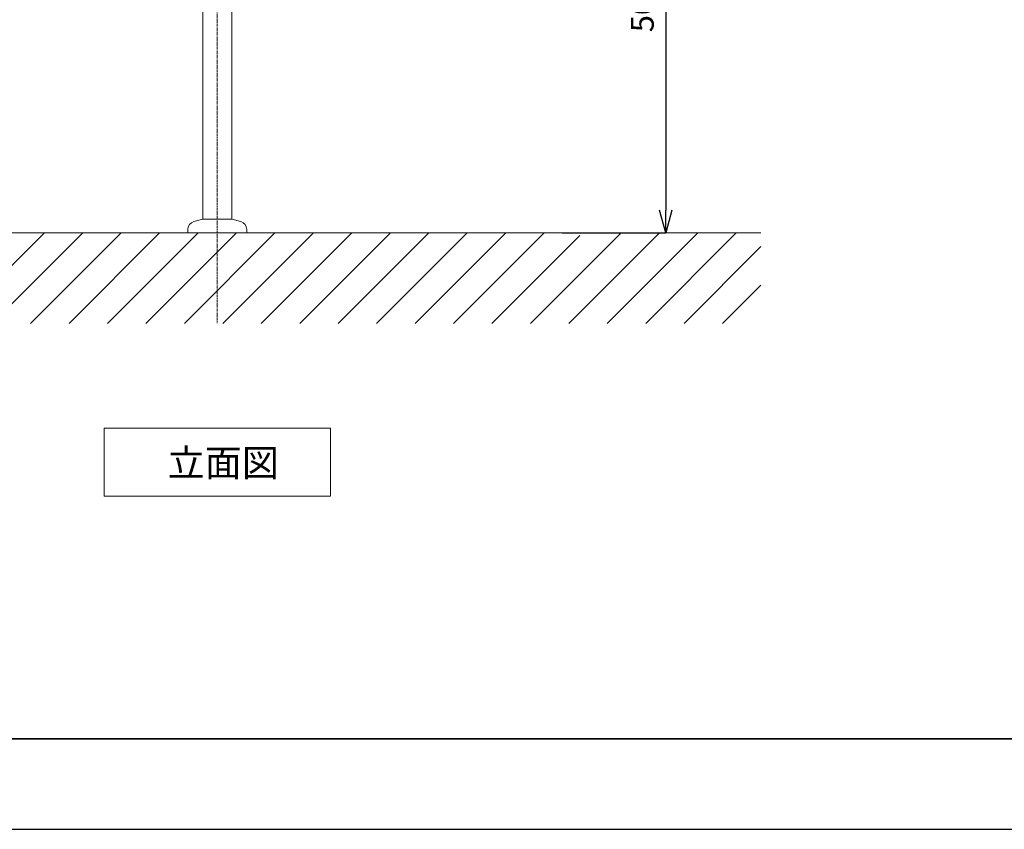
# Model space of a CAD drawing. Units: millimetres. Extents: x 21026 to 25226, y 140 to 3110.
# Drawn here: x 22112 to 23199, y 140 to 1034 of the extents above; entities that cross this region are included whole.
import ezdxf

# ---------------------------------------------------------------- set-up
doc = ezdxf.new("R2010")
doc.units = ezdxf.units.MM
doc.header["$LTSCALE"] = 0.1
doc.linetypes.add('CENTER', pattern=[50.8, 31.75, -6.35, 6.35, -6.35])
doc.linetypes.add('CENTER1', pattern=[10, 6.25, -1.25, 1.25, -1.25])
doc.layers.add('_0-2_', color=7, linetype='Continuous')
for name, color, linetype, lineweight in [('中心線', 1, 'CENTER1', 15), ('図面枠', 6, 'Continuous', 25), ('太線', 7, 'Continuous', 15), ('寸法線', 3, 'Continuous', 15), ('文字', 4, 'Continuous', 15), ('細線', 6, 'Continuous', 9)]:
    doc.layers.add(name, color=color, linetype=linetype, lineweight=lineweight)
doc.styles.add('japanese', font='romans.shx', dxfattribs={"bigfont": 'bigfont.shx'})
doc.dimstyles.new('KIHON', dxfattribs={"dimscale": 10, "dimtxt": 2.5, "dimasz": 2.5, "dimexe": 0, "dimexo": 2, "dimgap": 1, "dimtad": 1, "dimdec": 0, "dimdsep": 46, "dimtxsty": 'japanese', "dimblk": 'OPEN30', "dimcen": 2.5, "dimadec": 0, "dimazin": 0, "dimtfac": 1, "dimtdec": 0, "dimtmove": 0, "dimatfit": 0, "dimfxl": 0, "dimarcsym": 0})

# ---------------------------------------------------------------- blocks, each defined once
blk = doc.blocks.new('_Open30')
at = {"color": 0, "linetype": 'ByBlock', "lineweight": -2}
for p, q in [((-1, 0.268), (0, 0)), ((0, 0), (-1, -0.268)), ((0, 0), (-1, 0))]:
    blk.add_line(p, q, dxfattribs=at)
blk = doc.blocks.new('*D78')
at = {"layer": 'Defpoints', "color": 0, "transparency": 16777216}
for p in [(22504.9, 1298.9), (22690.6, 798.9), (22824.8, 798.9)]:
    blk.add_point(p, dxfattribs=at)
at = {"layer": '寸法線', "color": 0, "lineweight": -2, "transparency": 16777216}
for p, q in [((22524.9, 1298.9), (22824.8, 1298.9)), ((22824.8, 1273.9), (22824.8, 823.9)), ((22710.6, 798.9), (22824.8, 798.9))]:
    blk.add_line(p, q, dxfattribs=at)
at = {"layer": '寸法線', "color": 0, "lineweight": -2, "transparency": 16777216, "xscale": 25, "yscale": 25, "zscale": 25}
for p, rotation in [((22824.8, 1298.9), 90), ((22824.8, 798.9), 270)]:
    blk.add_blockref('_Open30', p, dxfattribs=dict(at, rotation=rotation))
at = {"layer": '寸法線', "color": 0, "lineweight": 5, "transparency": 16777216, "insert": (22802.3, 1048.9), "char_height": 25, "attachment_point": 5, "rotation": 90, "style": 'japanese'}
blk.add_mtext('500', dxfattribs=at)

msp = doc.modelspace()

# ---------------------------------------------------------------- linework, layer by layer
at = {"layer": '_0-2_', "color": 5, "linetype": 'Continuous', "lineweight": 20}
for p, q in [((22313.9, 813.9), (22313.9, 1360.9)), ((22345.9, 813.9), (22345.9, 1360.9)), ((22304.1, 811.3), (22313.9, 813.9)), ((22345.9, 813.9), (22313.9, 813.9)), ((22355.8, 811.3), (22345.9, 813.9)), ((22297.4, 802.6), (22297.4, 798.9)), ((22362.4, 798.9), (22297.4, 798.9)), ((22362.4, 802.6), (22362.4, 798.9))]:
    msp.add_line(p, q, dxfattribs=at)
for centre, start, end in [((22306.4, 802.6), 105, 180), ((22353.4, 802.6), 0, 75)]:
    msp.add_arc(centre, 9, start, end, dxfattribs=at)
at = {"layer": 'Defpoints'}
msp.add_lwpolyline([(21026.3, 140.1), (25226.3, 140.1), (25226.3, 3110.1), (21026.3, 3110.1)], close=True, dxfattribs=at)
at = {"layer": '中心線', "linetype": 'CENTER', "lineweight": 5}
msp.add_line((22329.9, 1898.9), (22329.9, 699), dxfattribs=at)
at = {"layer": '図面枠', "linetype": 'Continuous', "lineweight": 35}
msp.add_line((25126.3, 240.1), (21126.3, 240.1), dxfattribs=at)
at = {"layer": '太線', "color": 7, "linetype": 'Continuous', "lineweight": 5}
msp.add_line((22929.9, 798.9), (21729.9, 798.9), dxfattribs=at)
at = {"layer": '文字', "linetype": 'Continuous', "lineweight": 15}
for p, q in [((22204.9, 583.1), (22454.9, 583.1)), ((22204.9, 583.1), (22204.9, 508.1)), ((22454.9, 508.1), (22454.9, 583.1)), ((22204.9, 508.1), (22454.9, 508.1))]:
    msp.add_line(p, q, dxfattribs=at)
at = {"layer": '細線', "linetype": 'Continuous', "lineweight": 0}
for p, q in [((22039.1, 698.9), (22139.1, 798.9)), ((22081.5, 698.9), (22181.5, 798.9)), ((22123.9, 698.9), (22223.9, 798.9)), ((22166.3, 698.9), (22266.3, 798.9)), ((22208.8, 698.9), (22308.8, 798.9)), ((22251.2, 698.9), (22351.2, 798.9)), ((22293.6, 698.9), (22393.6, 798.9)), ((22336.1, 698.9), (22436.1, 798.9)), ((22378.5, 698.9), (22478.5, 798.9)), ((22420.9, 698.9), (22520.9, 798.9)), ((22463.3, 698.9), (22563.3, 798.9)), ((22505.8, 698.9), (22605.8, 798.9)), ((22548.2, 698.9), (22648.2, 798.9)), ((22590.6, 698.9), (22690.6, 798.9)), ((22633, 698.9), (22729.9, 795.8)), ((22675.5, 698.9), (22775.5, 798.9)), ((22717.9, 698.9), (22817.9, 798.9)), ((22760.3, 698.9), (22860.3, 798.9)), ((22802.7, 698.9), (22902.7, 798.9)), ((22845.2, 698.9), (22929.9, 783.7)), ((22887.6, 698.9), (22929.9, 741.2))]:
    msp.add_line(p, q, dxfattribs=at)

# ---------------------------------------------------------------- texts
at = {"layer": '文字', "lineweight": 15, "style": 'japanese'}
msp.add_text('立面図', height=30, dxfattribs=at).set_placement((22275.1, 529.8))

# ---------------------------------------------------------------- dimensions: what is measured, and where the dimension line sits
at = {"layer": '寸法線', "lineweight": 5}
dim = msp.add_linear_dim(base=(22824.8, 798.9), p1=(22504.9, 1298.9), p2=(22690.6, 798.9), angle=90, dimstyle='KIHON', dxfattribs=at)
dim.commit()
dim.dimension.update_dxf_attribs({"geometry": '*D78', "text_midpoint": (22802.3, 1048.9)})

doc.saveas('drawing.dxf')
